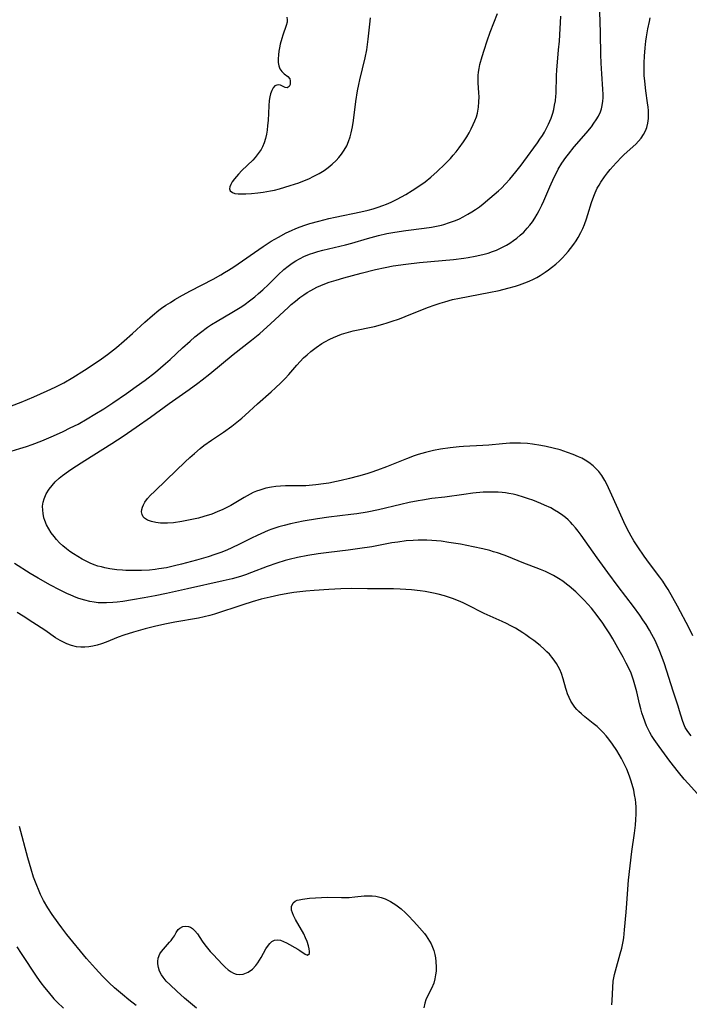
# Model space of a CAD drawing. Units: inches. Extents: x 2082837 to 2088258, y 164418 to 169843.
# Drawn here: x 2083137 to 2083242, y 165289 to 165443 of the extents above; entities that cross this region are included whole.
import ezdxf

# ---------------------------------------------------------------- set-up
doc = ezdxf.new("R2010")
doc.units = ezdxf.units.IN
doc.header["$MEASUREMENT"] = 0
doc.layers.add('c_10_T15S_R19E', color=85, linetype='Continuous')

msp = doc.modelspace()

# ---------------------------------------------------------------- linework, layer by layer
at = {"layer": 'c_10_T15S_R19E'}
for points in [[(2083241.87, 165331.31, 998), (2083241.37, 165331.94, 998), (2083240.95, 165332.61, 998), (2083240.72, 165333.11, 998), (2083240.52, 165333.67, 998), (2083240.08, 165335.16, 998), (2083239.84, 165335.91, 998), (2083239.06, 165338.23, 998), (2083237.71, 165342.5, 998), (2083237.37, 165343.48, 998), (2083236.89, 165344.71, 998), (2083236.58, 165345.42, 998), (2083236.26, 165346.12, 998), (2083235.77, 165347.07, 998), (2083235.38, 165347.76, 998), (2083234.85, 165348.63, 998), (2083234.37, 165349.37, 998), (2083233.87, 165350.11, 998), (2083232.89, 165351.44, 998), (2083230.52, 165354.55, 998), (2083228.88, 165356.75, 998), (2083227.25, 165359, 998), (2083224.76, 165362.54, 998), (2083224.29, 165363.17, 998), (2083223.86, 165363.71, 998), (2083223.41, 165364.23, 998), (2083223.06, 165364.59, 998), (2083222.7, 165364.94, 998), (2083222.3, 165365.29, 998), (2083221.9, 165365.61, 998), (2083221.2, 165366.1, 998), (2083220.61, 165366.45, 998), (2083220.01, 165366.78, 998), (2083219.02, 165367.24, 998), (2083218.46, 165367.49, 998), (2083217.23, 165367.98, 998), (2083216.54, 165368.23, 998), (2083215.76, 165368.48, 998), (2083214.79, 165368.76, 998), (2083214.14, 165368.91, 998), (2083213.49, 165369.04, 998), (2083212.96, 165369.13, 998), (2083212.41, 165369.19, 998), (2083211.8, 165369.24, 998), (2083211.18, 165369.27, 998), (2083210.06, 165369.25, 998), (2083209.45, 165369.22, 998), (2083207.84, 165369.07, 998), (2083206.43, 165368.89, 998), (2083203.5, 165368.49, 998), (2083201.49, 165368.24, 998), (2083200.02, 165368.02, 998), (2083199.32, 165367.9, 998), (2083197.92, 165367.62, 998), (2083196.64, 165367.33, 998), (2083193.17, 165366.5, 998), (2083191.37, 165366.14, 998), (2083189.78, 165365.88, 998), (2083188.86, 165365.76, 998), (2083185.42, 165365.36, 998), (2083183.66, 165365.11, 998), (2083181.42, 165364.73, 998), (2083179.44, 165364.31, 998), (2083178.47, 165364.07, 998), (2083177.61, 165363.82, 998), (2083176.52, 165363.46, 998), (2083175.97, 165363.25, 998), (2083174.82, 165362.76, 998), (2083174.22, 165362.48, 998), (2083173.35, 165362.06, 998), (2083171.51, 165361.12, 998), (2083170.29, 165360.55, 998), (2083169.49, 165360.2, 998), (2083168.57, 165359.85, 998), (2083167.64, 165359.52, 998), (2083166.6, 165359.19, 998), (2083164.79, 165358.67, 998), (2083162.43, 165358.03, 998), (2083161.37, 165357.77, 998), (2083160.09, 165357.48, 998), (2083158.92, 165357.28, 998), (2083158.34, 165357.2, 998), (2083157.46, 165357.11, 998), (2083156.23, 165357.04, 998), (2083155.35, 165357.03, 998), (2083153.79, 165357.06, 998), (2083153.24, 165357.09, 998), (2083152.34, 165357.17, 998), (2083151.26, 165357.32, 998), (2083150.49, 165357.46, 998), (2083149.95, 165357.59, 998), (2083149.42, 165357.74, 998), (2083148.81, 165357.95, 998), (2083148.22, 165358.2, 998), (2083147.57, 165358.5, 998), (2083146.94, 165358.82, 998), (2083146.28, 165359.2, 998), (2083145.61, 165359.62, 998), (2083145.05, 165360.01, 998), (2083144.5, 165360.42, 998), (2083143.96, 165360.87, 998), (2083143.45, 165361.35, 998), (2083142.97, 165361.85, 998), (2083142.58, 165362.33, 998), (2083142.15, 165362.92, 998), (2083141.76, 165363.53, 998), (2083141.42, 165364.17, 998), (2083141.15, 165364.82, 998), (2083141.01, 165365.26, 998), (2083140.86, 165365.9, 998), (2083140.81, 165366.43, 998), (2083140.8, 165367.07, 998), (2083140.89, 165367.7, 998), (2083141.02, 165368.19, 998), (2083141.36, 165368.98, 998), (2083141.82, 165369.72, 998), (2083142.27, 165370.29, 998), (2083142.77, 165370.84, 998), (2083143.4, 165371.42, 998), (2083143.91, 165371.83, 998), (2083144.85, 165372.52, 998), (2083145.53, 165372.98, 998), (2083147.38, 165374.17, 998), (2083151.61, 165376.84, 998), (2083153.34, 165377.99, 998), (2083155.37, 165379.35, 998), (2083157.63, 165380.94, 998), (2083160.5, 165383.04, 998), (2083163.63, 165385.23, 998), (2083164.98, 165386.21, 998), (2083165.66, 165386.73, 998), (2083166.87, 165387.67, 998), (2083170.51, 165390.68, 998), (2083173.34, 165392.91, 998), (2083174.63, 165393.98, 998), (2083176.3, 165395.44, 998), (2083179.12, 165398.08, 998), (2083179.55, 165398.46, 998), (2083180.22, 165399.01, 998), (2083180.91, 165399.55, 998), (2083181.5, 165399.97, 998), (2083182.05, 165400.33, 998), (2083182.61, 165400.68, 998), (2083183.54, 165401.16, 998), (2083184.15, 165401.44, 998), (2083184.79, 165401.7, 998), (2083185.46, 165401.94, 998), (2083186.55, 165402.29, 998), (2083187.74, 165402.64, 998), (2083190.45, 165403.35, 998), (2083192.67, 165403.91, 998), (2083194.19, 165404.25, 998), (2083195.46, 165404.49, 998), (2083197.43, 165404.77, 998), (2083199.56, 165405, 998), (2083204.84, 165405.51, 998), (2083206.45, 165405.69, 998), (2083207.11, 165405.79, 998), (2083208.21, 165405.98, 998), (2083209.42, 165406.25, 998), (2083210.25, 165406.49, 998), (2083210.91, 165406.71, 998), (2083211.55, 165406.96, 998), (2083212.18, 165407.24, 998), (2083213.08, 165407.71, 998), (2083213.64, 165408.05, 998), (2083214.18, 165408.42, 998), (2083214.72, 165408.82, 998), (2083215.24, 165409.25, 998), (2083215.79, 165409.76, 998), (2083216.35, 165410.36, 998), (2083216.75, 165410.84, 998), (2083217.13, 165411.35, 998), (2083217.51, 165411.93, 998), (2083217.87, 165412.52, 998), (2083218.21, 165413.13, 998), (2083218.61, 165413.94, 998), (2083218.92, 165414.61, 998), (2083219.85, 165416.79, 998), (2083220.54, 165418.31, 998), (2083220.88, 165418.99, 998), (2083221.17, 165419.53, 998), (2083221.75, 165420.5, 998), (2083222.33, 165421.36, 998), (2083222.75, 165421.91, 998), (2083223.65, 165423.01, 998), (2083225.54, 165425.18, 998), (2083226.33, 165426.17, 998), (2083226.73, 165426.71, 998), (2083227.1, 165427.26, 998), (2083227.42, 165427.81, 998), (2083227.73, 165428.5, 998), (2083227.89, 165428.97, 998), (2083228, 165429.46, 998), (2083228.1, 165430.13, 998), (2083228.15, 165430.66, 998), (2083228.16, 165431.19, 998), (2083228.14, 165432.03, 998), (2083227.94, 165434.4, 998), (2083227.85, 165436.08, 998), (2083227.81, 165437.39, 998), (2083227.78, 165440.68, 998), (2083227.71, 165442.61, 998), (2083227.58, 165445.17, 998)], [(2083134.44, 165382.11, 994), (2083137.47, 165383.28, 994), (2083139.43, 165384.11, 994), (2083141.53, 165385.04, 994), (2083142.73, 165385.61, 994), (2083144.08, 165386.29, 994), (2083145.5, 165387.1, 994), (2083147.33, 165388.23, 994), (2083149.16, 165389.43, 994), (2083149.99, 165390.01, 994), (2083150.91, 165390.68, 994), (2083152.33, 165391.8, 994), (2083153.53, 165392.81, 994), (2083154.79, 165393.94, 994), (2083156.71, 165395.71, 994), (2083157.92, 165396.78, 994), (2083158.92, 165397.59, 994), (2083159.35, 165397.91, 994), (2083160.02, 165398.37, 994), (2083160.71, 165398.81, 994), (2083161.42, 165399.24, 994), (2083162.61, 165399.92, 994), (2083163.87, 165400.6, 994), (2083167.37, 165402.44, 994), (2083168.55, 165403.09, 994), (2083169.15, 165403.44, 994), (2083169.75, 165403.8, 994), (2083170.58, 165404.34, 994), (2083175.15, 165407.51, 994), (2083176.44, 165408.33, 994), (2083177.54, 165408.98, 994), (2083178.77, 165409.62, 994), (2083179.6, 165410.01, 994), (2083180.28, 165410.3, 994), (2083180.96, 165410.57, 994), (2083181.66, 165410.82, 994), (2083182.46, 165411.09, 994), (2083183.85, 165411.48, 994), (2083185.43, 165411.86, 994), (2083186.42, 165412.08, 994), (2083190.42, 165412.9, 994), (2083191.55, 165413.17, 994), (2083192.34, 165413.39, 994), (2083193.08, 165413.62, 994), (2083193.82, 165413.89, 994), (2083194.38, 165414.11, 994), (2083195.13, 165414.43, 994), (2083196.06, 165414.88, 994), (2083196.74, 165415.24, 994), (2083197.42, 165415.61, 994), (2083198.41, 165416.21, 994), (2083199.6, 165417.01, 994), (2083200.41, 165417.6, 994), (2083201.3, 165418.31, 994), (2083202.28, 165419.17, 994), (2083203.49, 165420.34, 994), (2083204.36, 165421.24, 994), (2083204.81, 165421.74, 994), (2083205.24, 165422.26, 994), (2083205.73, 165422.88, 994), (2083206.41, 165423.83, 994), (2083206.92, 165424.61, 994), (2083207.28, 165425.21, 994), (2083207.62, 165425.85, 994), (2083207.93, 165426.49, 994), (2083208.18, 165427.09, 994), (2083208.41, 165427.71, 994), (2083208.57, 165428.28, 994), (2083208.74, 165429.21, 994), (2083208.81, 165430.02, 994), (2083208.82, 165430.84, 994), (2083208.79, 165431.45, 994), (2083208.69, 165432.98, 994), (2083208.67, 165433.55, 994), (2083208.69, 165434.12, 994), (2083208.74, 165434.68, 994), (2083208.83, 165435.24, 994), (2083208.97, 165435.86, 994), (2083209.3, 165437.1, 994), (2083209.61, 165438.11, 994), (2083210.09, 165439.55, 994), (2083210.58, 165440.9, 994), (2083211.71, 165443.8, 994)], [(2083135.92, 165375.65, 996), (2083137.26, 165376.02, 996), (2083138.29, 165376.35, 996), (2083139.18, 165376.66, 996), (2083140.68, 165377.24, 996), (2083142.5, 165378.03, 996), (2083143.99, 165378.71, 996), (2083145.1, 165379.24, 996), (2083146.33, 165379.86, 996), (2083147.76, 165380.66, 996), (2083148.94, 165381.37, 996), (2083150.32, 165382.23, 996), (2083151.76, 165383.16, 996), (2083153.86, 165384.59, 996), (2083155.4, 165385.68, 996), (2083156.77, 165386.7, 996), (2083158.37, 165387.96, 996), (2083159.96, 165389.3, 996), (2083160.66, 165389.93, 996), (2083162.59, 165391.74, 996), (2083163.77, 165392.79, 996), (2083164.53, 165393.45, 996), (2083165.39, 165394.14, 996), (2083166.49, 165394.93, 996), (2083167.14, 165395.35, 996), (2083168.01, 165395.88, 996), (2083170.31, 165397.21, 996), (2083171.59, 165398.01, 996), (2083172.15, 165398.39, 996), (2083173.24, 165399.18, 996), (2083173.85, 165399.66, 996), (2083174.45, 165400.17, 996), (2083175.11, 165400.76, 996), (2083176, 165401.59, 996), (2083177.5, 165403.08, 996), (2083178.42, 165403.94, 996), (2083179.06, 165404.46, 996), (2083179.67, 165404.91, 996), (2083180.25, 165405.27, 996), (2083180.85, 165405.61, 996), (2083181.63, 165405.99, 996), (2083182.53, 165406.35, 996), (2083182.91, 165406.48, 996), (2083183.7, 165406.72, 996), (2083184.5, 165406.94, 996), (2083188.03, 165407.78, 996), (2083188.98, 165408.05, 996), (2083191.45, 165408.78, 996), (2083193.14, 165409.23, 996), (2083194.46, 165409.52, 996), (2083195.7, 165409.74, 996), (2083197.41, 165409.99, 996), (2083200.27, 165410.35, 996), (2083201.42, 165410.53, 996), (2083202.19, 165410.68, 996), (2083202.96, 165410.85, 996), (2083203.36, 165410.95, 996), (2083204.23, 165411.23, 996), (2083205.16, 165411.58, 996), (2083205.76, 165411.84, 996), (2083206.36, 165412.14, 996), (2083207.1, 165412.54, 996), (2083207.7, 165412.9, 996), (2083208.28, 165413.29, 996), (2083208.88, 165413.71, 996), (2083209.45, 165414.15, 996), (2083210.53, 165415.02, 996), (2083211.19, 165415.59, 996), (2083211.84, 165416.17, 996), (2083212.31, 165416.62, 996), (2083212.97, 165417.29, 996), (2083213.6, 165417.98, 996), (2083214.58, 165419.14, 996), (2083215.4, 165420.19, 996), (2083215.83, 165420.77, 996), (2083217.92, 165423.66, 996), (2083218.32, 165424.22, 996), (2083218.7, 165424.81, 996), (2083219.02, 165425.33, 996), (2083219.34, 165425.93, 996), (2083219.64, 165426.56, 996), (2083220.04, 165427.52, 996), (2083220.3, 165428.26, 996), (2083220.46, 165428.85, 996), (2083220.61, 165429.53, 996), (2083220.73, 165430.22, 996), (2083220.81, 165430.92, 996), (2083220.83, 165431.35, 996), (2083220.88, 165434.14, 996), (2083220.93, 165434.99, 996), (2083221.23, 165438.12, 996), (2083221.34, 165439.47, 996), (2083221.57, 165443.37, 996)], [(2083242.13, 165346.89, 1000), (2083241.57, 165348.06, 1000), (2083239.76, 165351.49, 1000), (2083239.04, 165352.81, 1000), (2083238.31, 165354.06, 1000), (2083237.9, 165354.73, 1000), (2083237.46, 165355.38, 1000), (2083237, 165356.02, 1000), (2083235.39, 165358.13, 1000), (2083234.54, 165359.27, 1000), (2083233.55, 165360.73, 1000), (2083232.96, 165361.65, 1000), (2083232.54, 165362.37, 1000), (2083232.21, 165362.98, 1000), (2083231.62, 165364.18, 1000), (2083230.52, 165366.58, 1000), (2083229.28, 165369.37, 1000), (2083228.74, 165370.49, 1000), (2083228.42, 165371.08, 1000), (2083227.94, 165371.84, 1000), (2083227.49, 165372.44, 1000), (2083226.99, 165372.99, 1000), (2083226.6, 165373.35, 1000), (2083225.93, 165373.86, 1000), (2083225.39, 165374.21, 1000), (2083224.82, 165374.52, 1000), (2083224.35, 165374.74, 1000), (2083223.48, 165375.12, 1000), (2083222.63, 165375.43, 1000), (2083221.45, 165375.82, 1000), (2083220.38, 165376.11, 1000), (2083219.31, 165376.37, 1000), (2083218.47, 165376.53, 1000), (2083217.15, 165376.74, 1000), (2083216.36, 165376.83, 1000), (2083215.28, 165376.9, 1000), (2083214.46, 165376.9, 1000), (2083213.63, 165376.87, 1000), (2083212.46, 165376.78, 1000), (2083210.34, 165376.57, 1000), (2083209.41, 165376.5, 1000), (2083206.41, 165376.37, 1000), (2083205.7, 165376.32, 1000), (2083204.33, 165376.17, 1000), (2083202.79, 165375.94, 1000), (2083201.75, 165375.74, 1000), (2083200.47, 165375.44, 1000), (2083199.33, 165375.11, 1000), (2083198.72, 165374.92, 1000), (2083197.49, 165374.46, 1000), (2083194.38, 165373.2, 1000), (2083192.98, 165372.66, 1000), (2083191.96, 165372.31, 1000), (2083191.33, 165372.1, 1000), (2083190.01, 165371.72, 1000), (2083188.62, 165371.36, 1000), (2083187.34, 165371.06, 1000), (2083186.62, 165370.9, 1000), (2083185.41, 165370.67, 1000), (2083184.58, 165370.53, 1000), (2083183.36, 165370.37, 1000), (2083182.35, 165370.28, 1000), (2083181.8, 165370.25, 1000), (2083179.37, 165370.23, 1000), (2083178.63, 165370.22, 1000), (2083177.89, 165370.18, 1000), (2083177.15, 165370.12, 1000), (2083176.48, 165370.02, 1000), (2083175.59, 165369.85, 1000), (2083175.1, 165369.72, 1000), (2083174.63, 165369.57, 1000), (2083174.13, 165369.39, 1000), (2083173.64, 165369.18, 1000), (2083173.15, 165368.95, 1000), (2083172.21, 165368.43, 1000), (2083170.89, 165367.64, 1000), (2083170.11, 165367.19, 1000), (2083169.51, 165366.87, 1000), (2083168.9, 165366.57, 1000), (2083167.98, 165366.16, 1000), (2083167.15, 165365.84, 1000), (2083165.94, 165365.45, 1000), (2083165.11, 165365.22, 1000), (2083164.07, 165364.98, 1000), (2083162.51, 165364.68, 1000), (2083161.18, 165364.49, 1000), (2083160.28, 165364.42, 1000), (2083159.72, 165364.42, 1000), (2083159.17, 165364.43, 1000), (2083158.42, 165364.51, 1000), (2083157.75, 165364.67, 1000), (2083157.16, 165364.9, 1000), (2083156.68, 165365.21, 1000), (2083156.48, 165365.42, 1000), (2083156.3, 165365.77, 1000), (2083156.22, 165366.2, 1000), (2083156.25, 165366.56, 1000), (2083156.35, 165366.92, 1000), (2083156.5, 165367.29, 1000), (2083156.74, 165367.71, 1000), (2083157.14, 165368.24, 1000), (2083157.63, 165368.77, 1000), (2083158.22, 165369.35, 1000), (2083160.11, 165371.14, 1000), (2083163.04, 165373.99, 1000), (2083163.74, 165374.64, 1000), (2083164.47, 165375.29, 1000), (2083165.38, 165376.05, 1000), (2083165.95, 165376.49, 1000), (2083167.12, 165377.34, 1000), (2083168.97, 165378.6, 1000), (2083170.29, 165379.54, 1000), (2083171.33, 165380.35, 1000), (2083171.84, 165380.78, 1000), (2083172.35, 165381.22, 1000), (2083174.31, 165383.02, 1000), (2083176.41, 165384.89, 1000), (2083177.08, 165385.51, 1000), (2083177.92, 165386.3, 1000), (2083178.59, 165386.97, 1000), (2083179.15, 165387.59, 1000), (2083180.43, 165389.05, 1000), (2083180.94, 165389.62, 1000), (2083181.48, 165390.16, 1000), (2083182.03, 165390.66, 1000), (2083182.59, 165391.14, 1000), (2083183.46, 165391.79, 1000), (2083184.33, 165392.38, 1000), (2083184.81, 165392.67, 1000), (2083185.54, 165393.07, 1000), (2083186.15, 165393.36, 1000), (2083186.76, 165393.61, 1000), (2083187.39, 165393.84, 1000), (2083188.45, 165394.17, 1000), (2083189.18, 165394.35, 1000), (2083192.53, 165395.07, 1000), (2083193.83, 165395.41, 1000), (2083194.51, 165395.6, 1000), (2083195.15, 165395.81, 1000), (2083196.42, 165396.25, 1000), (2083197.32, 165396.59, 1000), (2083199.99, 165397.68, 1000), (2083200.96, 165398.06, 1000), (2083201.85, 165398.38, 1000), (2083202.74, 165398.69, 1000), (2083203.5, 165398.91, 1000), (2083204.71, 165399.23, 1000), (2083205.77, 165399.47, 1000), (2083210.33, 165400.32, 1000), (2083211.96, 165400.67, 1000), (2083213.31, 165401.01, 1000), (2083214.5, 165401.34, 1000), (2083215.15, 165401.55, 1000), (2083215.98, 165401.85, 1000), (2083216.65, 165402.13, 1000), (2083217.31, 165402.43, 1000), (2083217.83, 165402.7, 1000), (2083218.34, 165402.99, 1000), (2083219.15, 165403.5, 1000), (2083219.64, 165403.85, 1000), (2083220.13, 165404.22, 1000), (2083220.81, 165404.78, 1000), (2083221.36, 165405.28, 1000), (2083221.83, 165405.75, 1000), (2083222.29, 165406.24, 1000), (2083222.7, 165406.71, 1000), (2083223.09, 165407.2, 1000), (2083223.6, 165407.89, 1000), (2083223.94, 165408.39, 1000), (2083224.26, 165408.9, 1000), (2083224.69, 165409.67, 1000), (2083225.01, 165410.32, 1000), (2083225.26, 165410.92, 1000), (2083225.59, 165411.82, 1000), (2083225.8, 165412.48, 1000), (2083226.36, 165414.34, 1000), (2083226.7, 165415.34, 1000), (2083226.92, 165415.88, 1000), (2083227.26, 165416.59, 1000), (2083227.53, 165417.06, 1000), (2083227.81, 165417.53, 1000), (2083228.37, 165418.35, 1000), (2083228.86, 165419, 1000), (2083229.26, 165419.48, 1000), (2083230.18, 165420.54, 1000), (2083231.1, 165421.49, 1000), (2083231.47, 165421.85, 1000), (2083233.24, 165423.46, 1000), (2083233.67, 165423.9, 1000), (2083234.07, 165424.36, 1000), (2083234.46, 165424.93, 1000), (2083234.78, 165425.53, 1000), (2083234.97, 165426.03, 1000), (2083235.14, 165426.73, 1000), (2083235.22, 165427.46, 1000), (2083235.24, 165428.18, 1000), (2083235.22, 165428.69, 1000), (2083235.17, 165429.2, 1000), (2083235.08, 165429.89, 1000), (2083234.81, 165431.74, 1000), (2083234.64, 165433.25, 1000), (2083234.58, 165434.16, 1000), (2083234.56, 165435.09, 1000), (2083234.57, 165436.13, 1000), (2083234.62, 165437.16, 1000), (2083234.72, 165438.45, 1000), (2083234.84, 165439.51, 1000), (2083234.93, 165440.17, 1000), (2083235.14, 165441.42, 1000), (2083235.38, 165442.57, 1000), (2083235.52, 165443.13, 1000)], [(2083178.85, 165443.23, 992), (2083178.92, 165442.84, 992), (2083178.9, 165442.47, 992), (2083178.77, 165441.93, 992), (2083178.24, 165440.45, 992), (2083178.07, 165439.92, 992), (2083177.82, 165439.02, 992), (2083177.7, 165438.48, 992), (2083177.61, 165437.94, 992), (2083177.54, 165437.35, 992), (2083177.51, 165436.74, 992), (2083177.53, 165436.16, 992), (2083177.6, 165435.64, 992), (2083177.75, 165435.19, 992), (2083178.06, 165434.77, 992), (2083178.43, 165434.43, 992), (2083179.02, 165433.99, 992), (2083179.31, 165433.61, 992), (2083179.39, 165433.32, 992), (2083179.4, 165433.03, 992), (2083179.36, 165432.75, 992), (2083179.21, 165432.42, 992), (2083178.93, 165432.24, 992), (2083178.62, 165432.26, 992), (2083177.9, 165432.62, 992), (2083177.61, 165432.68, 992), (2083177.3, 165432.65, 992), (2083177.01, 165432.52, 992), (2083176.74, 165432.23, 992), (2083176.51, 165431.81, 992), (2083176.33, 165431.3, 992), (2083176.21, 165430.8, 992), (2083176.13, 165430.23, 992), (2083176.06, 165429.44, 992), (2083175.94, 165427.13, 992), (2083175.87, 165426.37, 992), (2083175.78, 165425.61, 992), (2083175.68, 165425.03, 992), (2083175.52, 165424.34, 992), (2083175.32, 165423.68, 992), (2083175.06, 165423.04, 992), (2083174.85, 165422.63, 992), (2083174.42, 165421.97, 992), (2083173.92, 165421.36, 992), (2083173.56, 165420.98, 992), (2083171.86, 165419.35, 992), (2083171.33, 165418.8, 992), (2083170.68, 165418.04, 992), (2083170.36, 165417.6, 992), (2083170.12, 165417.19, 992), (2083169.98, 165416.81, 992), (2083169.95, 165416.48, 992), (2083170.05, 165416.19, 992), (2083170.38, 165415.9, 992), (2083170.77, 165415.76, 992), (2083171.28, 165415.7, 992), (2083171.84, 165415.7, 992), (2083172.47, 165415.72, 992), (2083173.36, 165415.78, 992), (2083174.33, 165415.87, 992), (2083175.19, 165415.98, 992), (2083176.33, 165416.17, 992), (2083176.95, 165416.31, 992), (2083177.73, 165416.51, 992), (2083179.36, 165416.99, 992), (2083180.73, 165417.45, 992), (2083181.62, 165417.78, 992), (2083182.3, 165418.07, 992), (2083183.09, 165418.44, 992), (2083183.9, 165418.88, 992), (2083184.68, 165419.37, 992), (2083185.29, 165419.82, 992), (2083185.93, 165420.35, 992), (2083186.53, 165420.91, 992), (2083186.98, 165421.39, 992), (2083187.4, 165421.89, 992), (2083187.82, 165422.5, 992), (2083188.19, 165423.17, 992), (2083188.49, 165423.88, 992), (2083188.73, 165424.61, 992), (2083188.88, 165425.19, 992), (2083189.08, 165426.14, 992), (2083189.23, 165427.11, 992), (2083189.63, 165430.1, 992), (2083189.9, 165431.77, 992), (2083190.09, 165432.72, 992), (2083190.25, 165433.45, 992), (2083191.08, 165436.91, 992), (2083191.32, 165438.14, 992), (2083191.45, 165438.96, 992), (2083191.56, 165439.78, 992), (2083191.8, 165442.15, 992), (2083191.91, 165443.14, 992)], [(2083244.3, 165320.72, 996), (2083241.41, 165323.87, 996), (2083240.82, 165324.54, 996), (2083239.91, 165325.62, 996), (2083238.57, 165327.34, 996), (2083236.88, 165329.63, 996), (2083236.12, 165330.72, 996), (2083235.73, 165331.33, 996), (2083235.45, 165331.83, 996), (2083235.2, 165332.33, 996), (2083234.95, 165332.87, 996), (2083234.46, 165334.13, 996), (2083234.21, 165334.85, 996), (2083234.03, 165335.49, 996), (2083233.84, 165336.27, 996), (2083233.42, 165338.12, 996), (2083233.13, 165339.23, 996), (2083232.91, 165339.94, 996), (2083232.51, 165341.03, 996), (2083232.16, 165341.83, 996), (2083231.78, 165342.61, 996), (2083231.3, 165343.53, 996), (2083230.48, 165345.01, 996), (2083229.67, 165346.42, 996), (2083229.21, 165347.18, 996), (2083228.5, 165348.28, 996), (2083228.12, 165348.84, 996), (2083227.25, 165350.04, 996), (2083226.33, 165351.15, 996), (2083225.21, 165352.4, 996), (2083224.48, 165353.15, 996), (2083223.89, 165353.71, 996), (2083222.88, 165354.59, 996), (2083222.48, 165354.91, 996), (2083221.87, 165355.36, 996), (2083221.19, 165355.82, 996), (2083220.45, 165356.25, 996), (2083219.83, 165356.57, 996), (2083219.2, 165356.87, 996), (2083218.41, 165357.2, 996), (2083215.57, 165358.29, 996), (2083213.43, 165359.16, 996), (2083212.74, 165359.42, 996), (2083211.69, 165359.78, 996), (2083211.09, 165359.97, 996), (2083210.49, 165360.14, 996), (2083209.4, 165360.41, 996), (2083207.92, 165360.73, 996), (2083205.91, 165361.12, 996), (2083204.13, 165361.42, 996), (2083202.91, 165361.59, 996), (2083201.44, 165361.72, 996), (2083200.71, 165361.76, 996), (2083199.35, 165361.76, 996), (2083198.55, 165361.73, 996), (2083197.45, 165361.65, 996), (2083196.14, 165361.48, 996), (2083195.24, 165361.33, 996), (2083192.11, 165360.75, 996), (2083190.26, 165360.45, 996), (2083188.4, 165360.2, 996), (2083185.42, 165359.87, 996), (2083183.75, 165359.64, 996), (2083182.16, 165359.38, 996), (2083180.5, 165359.05, 996), (2083179.25, 165358.75, 996), (2083178.6, 165358.58, 996), (2083177.33, 165358.18, 996), (2083175.8, 165357.65, 996), (2083173.37, 165356.72, 996), (2083172.4, 165356.38, 996), (2083171.63, 165356.12, 996), (2083170.35, 165355.75, 996), (2083168.95, 165355.42, 996), (2083163.38, 165354.18, 996), (2083160.11, 165353.47, 996), (2083158.32, 165353.09, 996), (2083156.65, 165352.78, 996), (2083154.79, 165352.46, 996), (2083153.28, 165352.22, 996), (2083152.4, 165352.11, 996), (2083151.74, 165352.05, 996), (2083150.77, 165351.99, 996), (2083150.1, 165351.99, 996), (2083149.44, 165352.03, 996), (2083148.81, 165352.1, 996), (2083148.18, 165352.21, 996), (2083147.39, 165352.41, 996), (2083146.46, 165352.7, 996), (2083146.02, 165352.85, 996), (2083145.18, 165353.19, 996), (2083144.58, 165353.45, 996), (2083143.41, 165354.01, 996), (2083142.02, 165354.74, 996), (2083140.09, 165355.84, 996), (2083138.88, 165356.58, 996), (2083136.42, 165358.13, 996)], [(2083229.51, 165289.38, 994), (2083229.56, 165290.09, 994), (2083229.66, 165292.1, 994), (2083229.75, 165293.08, 994), (2083229.82, 165293.58, 994), (2083229.92, 165294.09, 994), (2083230.08, 165294.7, 994), (2083230.84, 165297.31, 994), (2083231.07, 165298.21, 994), (2083231.29, 165299.24, 994), (2083231.38, 165299.85, 994), (2083231.51, 165301.06, 994), (2083231.76, 165303.81, 994), (2083231.86, 165305.17, 994), (2083232.02, 165307.41, 994), (2083232.14, 165308.83, 994), (2083232.66, 165313.26, 994), (2083233.04, 165316.15, 994), (2083233.19, 165317.38, 994), (2083233.27, 165318.25, 994), (2083233.31, 165319.11, 994), (2083233.3, 165320.18, 994), (2083233.25, 165320.87, 994), (2083233.19, 165321.39, 994), (2083233.08, 165322.1, 994), (2083232.93, 165322.81, 994), (2083232.7, 165323.73, 994), (2083232.49, 165324.38, 994), (2083232.27, 165325.03, 994), (2083231.84, 165326.11, 994), (2083231.36, 165327.12, 994), (2083231.03, 165327.77, 994), (2083230.68, 165328.4, 994), (2083230.3, 165329.02, 994), (2083229.64, 165330, 994), (2083229.06, 165330.77, 994), (2083228.63, 165331.3, 994), (2083228.17, 165331.8, 994), (2083227.64, 165332.33, 994), (2083227.21, 165332.72, 994), (2083226.61, 165333.21, 994), (2083225.3, 165334.26, 994), (2083224.77, 165334.71, 994), (2083224.38, 165335.06, 994), (2083224.05, 165335.41, 994), (2083223.74, 165335.77, 994), (2083223.42, 165336.21, 994), (2083223.14, 165336.67, 994), (2083222.85, 165337.24, 994), (2083222.61, 165337.83, 994), (2083222.44, 165338.33, 994), (2083222.34, 165338.67, 994), (2083221.96, 165340.18, 994), (2083221.7, 165340.99, 994), (2083221.43, 165341.63, 994), (2083221.18, 165342.11, 994), (2083220.89, 165342.58, 994), (2083220.37, 165343.3, 994), (2083219.78, 165343.99, 994), (2083219.39, 165344.39, 994), (2083218.98, 165344.78, 994), (2083218.35, 165345.34, 994), (2083217.38, 165346.12, 994), (2083216.76, 165346.58, 994), (2083216.13, 165347.03, 994), (2083215.66, 165347.34, 994), (2083214.49, 165348.04, 994), (2083213.78, 165348.43, 994), (2083213.1, 165348.78, 994), (2083212.41, 165349.11, 994), (2083209.63, 165350.36, 994), (2083206.98, 165351.7, 994), (2083206.34, 165352, 994), (2083205.62, 165352.32, 994), (2083204.71, 165352.68, 994), (2083203.46, 165353.09, 994), (2083202.47, 165353.36, 994), (2083201.74, 165353.52, 994), (2083200.4, 165353.77, 994), (2083199.64, 165353.87, 994), (2083198.29, 165354.01, 994), (2083196.53, 165354.13, 994), (2083195.51, 165354.18, 994), (2083194.43, 165354.2, 994), (2083191.43, 165354.19, 994), (2083188.95, 165354.23, 994), (2083187.3, 165354.2, 994), (2083185.4, 165354.09, 994), (2083183.12, 165353.92, 994), (2083181.81, 165353.8, 994), (2083179.95, 165353.6, 994), (2083179.03, 165353.46, 994), (2083177.6, 165353.21, 994), (2083176.25, 165352.91, 994), (2083174.85, 165352.56, 994), (2083173.44, 165352.17, 994), (2083171.99, 165351.72, 994), (2083167.57, 165350.25, 994), (2083166.87, 165350.05, 994), (2083165.98, 165349.83, 994), (2083165.08, 165349.64, 994), (2083161.41, 165349, 994), (2083160.12, 165348.75, 994), (2083158.42, 165348.38, 994), (2083156.78, 165347.97, 994), (2083154.98, 165347.46, 994), (2083153.45, 165346.96, 994), (2083152.57, 165346.64, 994), (2083150.7, 165345.87, 994), (2083149.99, 165345.61, 994), (2083149.28, 165345.39, 994), (2083148.61, 165345.24, 994), (2083147.99, 165345.14, 994), (2083147.37, 165345.09, 994), (2083146.76, 165345.09, 994), (2083146.07, 165345.17, 994), (2083145.31, 165345.34, 994), (2083144.56, 165345.61, 994), (2083144.03, 165345.86, 994), (2083143.51, 165346.15, 994), (2083142.83, 165346.57, 994), (2083141.12, 165347.74, 994), (2083139.28, 165348.95, 994), (2083137.76, 165349.92, 994), (2083136.81, 165350.51, 994)], [(2083155.37, 165289.3, 992), (2083154.22, 165290.18, 992), (2083153.23, 165290.98, 992), (2083152.01, 165292.02, 992), (2083151.15, 165292.81, 992), (2083150.11, 165293.86, 992), (2083149.02, 165295.03, 992), (2083147.66, 165296.61, 992), (2083144.59, 165300.36, 992), (2083143.77, 165301.41, 992), (2083143.21, 165302.15, 992), (2083142.28, 165303.45, 992), (2083141.62, 165304.49, 992), (2083140.96, 165305.66, 992), (2083140.48, 165306.6, 992), (2083140.24, 165307.11, 992), (2083139.77, 165308.23, 992), (2083139.4, 165309.26, 992), (2083139, 165310.51, 992), (2083138.5, 165312.28, 992), (2083137.18, 165317.19, 992)], [(2083164.8, 165288.85, 994), (2083162.91, 165290.43, 994), (2083161.7, 165291.51, 994), (2083160.66, 165292.49, 994), (2083160.08, 165293.08, 994), (2083159.59, 165293.68, 994), (2083159.34, 165294.05, 994), (2083159.04, 165294.64, 994), (2083158.85, 165295.21, 994), (2083158.76, 165295.78, 994), (2083158.75, 165296.13, 994), (2083158.82, 165296.66, 994), (2083159.09, 165297.31, 994), (2083159.34, 165297.69, 994), (2083159.62, 165298.04, 994), (2083160.6, 165299.13, 994), (2083160.82, 165299.39, 994), (2083161.05, 165299.71, 994), (2083161.33, 165300.14, 994), (2083161.63, 165300.65, 994), (2083161.93, 165301.1, 994), (2083162.19, 165301.34, 994), (2083162.66, 165301.59, 994), (2083163.1, 165301.66, 994), (2083163.55, 165301.61, 994), (2083163.84, 165301.5, 994), (2083164.18, 165301.27, 994), (2083164.53, 165300.93, 994), (2083164.92, 165300.43, 994), (2083165.67, 165299.31, 994), (2083166.06, 165298.76, 994), (2083166.49, 165298.21, 994), (2083166.92, 165297.71, 994), (2083167.37, 165297.23, 994), (2083168.86, 165295.65, 994), (2083169.25, 165295.26, 994), (2083169.71, 165294.85, 994), (2083170.17, 165294.51, 994), (2083170.54, 165294.31, 994), (2083170.95, 165294.17, 994), (2083171.51, 165294.1, 994), (2083172.07, 165294.16, 994), (2083172.84, 165294.46, 994), (2083173.52, 165294.95, 994), (2083174.04, 165295.51, 994), (2083174.34, 165295.91, 994), (2083174.61, 165296.33, 994), (2083174.86, 165296.76, 994), (2083175.6, 165298.09, 994), (2083175.83, 165298.46, 994), (2083176.19, 165298.92, 994), (2083176.55, 165299.24, 994), (2083176.95, 165299.45, 994), (2083177.4, 165299.52, 994), (2083177.86, 165299.45, 994), (2083178.33, 165299.28, 994), (2083178.8, 165299.05, 994), (2083180.6, 165298.05, 994), (2083180.89, 165297.87, 994), (2083181.7, 165297.27, 994), (2083182.11, 165297.15, 994), (2083182.39, 165297.37, 994), (2083182.42, 165297.71, 994), (2083182.37, 165298.11, 994), (2083182.26, 165298.57, 994), (2083182.04, 165299.23, 994), (2083181.78, 165299.85, 994), (2083181.49, 165300.43, 994), (2083180.24, 165302.67, 994), (2083179.91, 165303.29, 994), (2083179.73, 165303.72, 994), (2083179.61, 165304.15, 994), (2083179.59, 165304.7, 994), (2083179.85, 165305.27, 994), (2083180.17, 165305.55, 994), (2083180.45, 165305.67, 994), (2083180.76, 165305.77, 994), (2083181.28, 165305.86, 994), (2083182.41, 165305.98, 994), (2083184.25, 165306.12, 994), (2083185.2, 165306.15, 994), (2083187.37, 165306.1, 994), (2083188.03, 165306.11, 994), (2083188.58, 165306.13, 994), (2083189.47, 165306.21, 994), (2083190.93, 165306.36, 994), (2083191.52, 165306.39, 994), (2083192.14, 165306.37, 994), (2083192.76, 165306.3, 994), (2083193.59, 165306.11, 994), (2083194.2, 165305.9, 994), (2083195, 165305.51, 994), (2083195.44, 165305.25, 994), (2083195.86, 165304.97, 994), (2083196.27, 165304.67, 994), (2083196.66, 165304.36, 994), (2083197.34, 165303.74, 994), (2083197.76, 165303.32, 994), (2083198.66, 165302.37, 994), (2083199.56, 165301.36, 994), (2083200.3, 165300.5, 994), (2083200.59, 165300.12, 994), (2083200.86, 165299.73, 994), (2083201.12, 165299.31, 994), (2083201.34, 165298.89, 994), (2083201.57, 165298.37, 994), (2083201.76, 165297.85, 994), (2083201.92, 165297.22, 994), (2083202.02, 165296.69, 994), (2083202.09, 165296.14, 994), (2083202.13, 165295.25, 994), (2083202.12, 165294.66, 994), (2083202.06, 165294.08, 994), (2083201.94, 165293.42, 994), (2083201.76, 165292.77, 994), (2083201.43, 165291.96, 994), (2083200.76, 165290.66, 994), (2083200.55, 165290.19, 994), (2083200.36, 165289.64, 994), (2083200.23, 165288.93, 994)], [(2083136.78, 165298.45, 992), (2083137.46, 165297.38, 992), (2083139.92, 165293.69, 992), (2083140.53, 165292.83, 992), (2083141.07, 165292.11, 992), (2083141.64, 165291.41, 992), (2083142.57, 165290.32, 992), (2083143.05, 165289.82, 992), (2083144.04, 165288.87, 992)]]:
    msp.add_polyline3d(points, dxfattribs=at)

doc.saveas('drawing.dxf')
